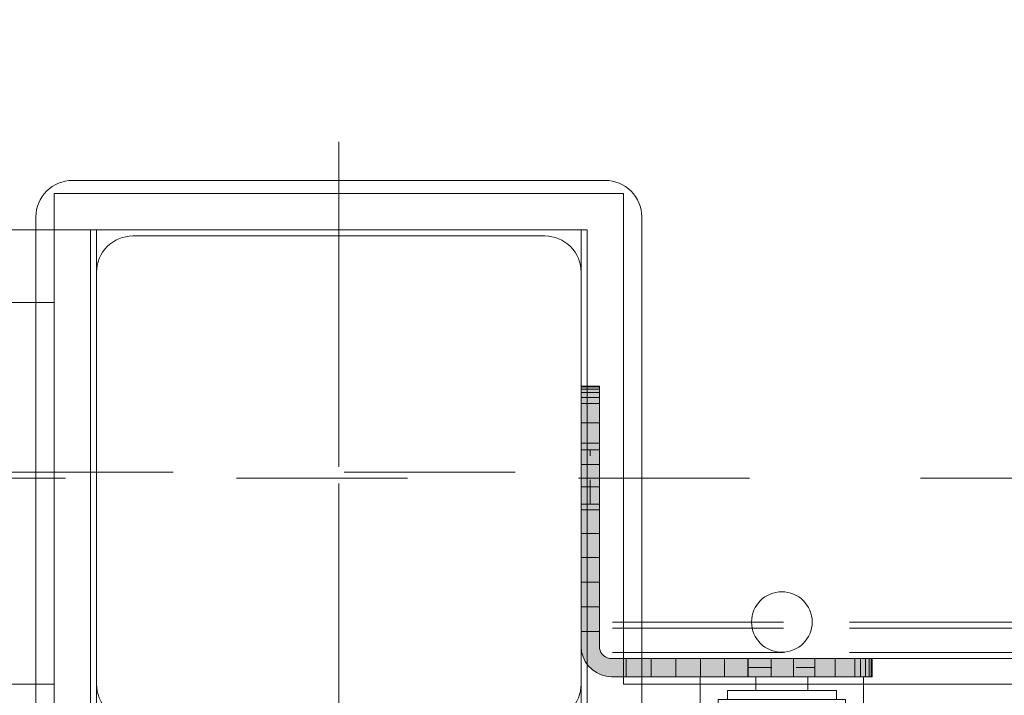
# Model space of a CAD drawing. Units: millimetres. Extents: x -1207 to 7566, y -654 to 11446.
# Drawn here: x 5067 to 5230, y 5277 to 5389 of the extents above; entities that cross this region are included whole.
import ezdxf

# ---------------------------------------------------------------- set-up
doc = ezdxf.new("R2010")
doc.units = ezdxf.units.MM
for name, pattern in [('Dashed', [56.444445, 28.222222, -28.222222]), ('Dashed Dense', [8, 4, -4]), ('Dot & Dashed', [67.027776, 35.277777, -17.638888, 0, -14.111111]), ('Hidden Line', [39.122222, 28.222222, -10.9])]:
    doc.linetypes.add(name, pattern=pattern)
for name, color, linetype, lineweight in [('0_Pen_No__61', 7, 'Continuous', 20), ('2D Drafting - General_Pen_No__1', 7, 'Continuous', 20), ('2D Drafting - General_Pen_No__101', 7, 'Continuous', 20), ('2D Drafting - General_Pen_No__62', 7, 'Continuous', 20), ('Interior - Furniture _Pen_No__4', 7, 'Continuous', 20), ('Interior - Furniture _Pen_No__87', 7, 'Continuous', 20), ('Morph - General_Pen_No__93', 7, 'Continuous', 20), ('Structural - Bearing_Pen_No__69', 7, 'Continuous', 20), ('Structural - Bearing_Pen_No__89', 7, 'Continuous', 20), ('Structural - Bearing_Pen_No__90', 7, 'Continuous', 20)]:
    doc.layers.add(name, color=color, linetype=linetype, lineweight=lineweight)
for name, color, linetype in [('Dimensions', 7, 'Continuous'), ('Interior - Furniture', 7, 'Continuous'), ('Morph - General', 7, 'Continuous'), ('Structural - Bearing', 7, 'Continuous')]:
    doc.layers.add(name, color=color, linetype=linetype)
doc.styles.get("Standard").update_dxf_attribs({"font": 'arial.ttf'})
doc.dimstyles.new('Leikkiset keinu', dxfattribs={"dimtxt": 150, "dimasz": 2.5, "dimexe": 0.06, "dimexo": 0.625, "dimtad": 0, "dimtih": 1, "dimtoh": 1, "dimdec": 0, "dimtxsty": 'Standard', "dimcen": 2.5, "dimadec": 0, "dimazin": 0, "dimtfac": 1, "dimtmove": 0, "dimatfit": 3, "dimfxl": 1, "dimarcsym": 0})

# ---------------------------------------------------------------- blocks, each defined once
blk = doc.blocks.new('Slab_5', base_point=(1849.51, 2982))
at = {"layer": 'Structural - Bearing_Pen_No__89', "linetype": 'Continuous', "flags": 128}
blk.add_lwpolyline([(1849.51, 2982), (1849.51, 2496), (1930.51, 2496), (1930.51, 2415), (2416.51, 2415), (2416.51, 2496), (2510.51, 2496), (2510.51, 2415), (2726.51, 2415), (2726.51, 2496), (2807.51, 2496), (2807.51, 2982), (2726.51, 2982), (2726.51, 3063), (1930.51, 3063), (1930.51, 2982)], close=True, dxfattribs=at)
blk = doc.blocks.new('Slab_8', base_point=(2491.51, 1917))
at = {"layer": 'Structural - Bearing_Pen_No__89', "linetype": 'Continuous', "flags": 128}
blk.add_lwpolyline([(2491.51, 1917), (2416.51, 1917), (2416.51, 1842), (1930.51, 1842), (1930.51, 1917), (1855.51, 1917), (1855.51, 2403), (1930.51, 2403), (1930.51, 2478), (2416.51, 2478), (2416.51, 2403), (2491.51, 2403)], close=True, dxfattribs=at)
blk = doc.blocks.new('Slab_9', base_point=(2503.51, 2415))
at = {"layer": 'Structural - Bearing_Pen_No__89', "linetype": 'Continuous', "flags": 128}
blk.add_lwpolyline([(2503.51, 2415), (2503.51, 2483, 0.414214), (2497.51, 2489), (2429.51, 2489, 0.414214), (2423.51, 2483), (2423.51, 2415, 0.414214), (2429.51, 2409), (2497.51, 2409, 0.414214)], format="xyb", close=True, dxfattribs=at)
blk = doc.blocks.new('Slab_19', base_point=(2507.51, 2498.17))
at = {"layer": 'Structural - Bearing_Pen_No__89', "linetype": 'Continuous', "flags": 128}
blk.add_lwpolyline([(2507.51, 2498.17), (2419.51, 2498.17, 0.414214), (2413.51, 2492.17), (2413.51, 2404.17, 0.414214), (2419.51, 2398.17), (2507.51, 2398.17, 0.414214), (2513.51, 2404.17), (2513.51, 2492.17, 0.414214)], format="xyb", close=True, dxfattribs=at)
blk = doc.blocks.new('Slab_20', base_point=(2507.51, 2498.17))
at = {"layer": 'Structural - Bearing_Pen_No__89', "linetype": 'Continuous', "flags": 128}
blk.add_lwpolyline([(2507.51, 2498.17), (2419.51, 2498.17, 0.414214), (2413.51, 2492.17), (2413.51, 2404.17, 0.414214), (2419.51, 2398.17), (2507.51, 2398.17, 0.414214), (2513.51, 2404.17), (2513.51, 2492.17, 0.414214)], format="xyb", close=True, dxfattribs=at)
blk = doc.blocks.new('Slab_21', base_point=(2507.51, 2498.17))
at = {"layer": 'Structural - Bearing_Pen_No__89', "linetype": 'Continuous', "flags": 128}
blk.add_lwpolyline([(2507.51, 2498.17), (2419.51, 2498.17, 0.414214), (2413.51, 2492.17), (2413.51, 2404.17, 0.414214), (2419.51, 2398.17), (2507.51, 2398.17, 0.414214), (2513.51, 2404.17), (2513.51, 2492.17, 0.414214)], format="xyb", close=True, dxfattribs=at)
blk = doc.blocks.new('Morph_5')
at = {"layer": 'Morph - General_Pen_No__93', "linetype": 'Continuous', "lineweight": 0, "true_color": 0x28280c}
for points in [[(2506.51, 2464.22), (2503.51, 2464.22), (2503.51, 2464.09), (2506.51, 2464.09)], [(2506.51, 2463.73), (2506.51, 2464.09), (2503.51, 2464.09), (2503.51, 2463.73)], [(2506.51, 2463.15), (2506.51, 2463.73), (2503.51, 2463.73), (2503.51, 2463.15)], [(2506.51, 2462.34), (2506.51, 2463.15), (2503.51, 2463.15), (2503.51, 2462.34)], [(2506.51, 2461.36), (2506.51, 2462.34), (2503.51, 2462.34), (2503.51, 2461.36)], [(2506.51, 2458.16), (2506.51, 2461.36), (2503.51, 2461.36), (2503.51, 2458.16)], [(2503.51, 2454.78), (2506.51, 2454.78), (2506.51, 2458.16), (2503.51, 2458.16)], [(2503.51, 2451.25), (2506.51, 2451.25), (2506.51, 2454.78), (2503.51, 2454.78)], [(2503.51, 2447.57), (2506.51, 2447.57), (2506.51, 2451.25), (2503.51, 2451.25)], [(2506.51, 2443.78), (2506.51, 2447.57), (2503.51, 2447.57), (2503.51, 2443.78)], [(2506.51, 2439.88), (2506.51, 2443.78), (2503.51, 2443.78), (2503.51, 2439.88)], [(2506.51, 2435.9), (2506.51, 2439.88), (2503.51, 2439.88), (2503.51, 2435.9)], [(2506.51, 2431.85), (2506.51, 2435.9), (2503.51, 2435.9), (2503.51, 2431.85)], [(2506.51, 2427.77), (2506.51, 2431.85), (2503.51, 2431.85), (2503.51, 2427.77)], [(2506.51, 2423.66), (2506.51, 2427.77), (2503.51, 2427.77), (2503.51, 2423.66)], [(2503.51, 2423.66), (2503.51, 2421.22), (2503.58, 2420.35), (2503.81, 2419.51), (2504.18, 2418.72), (2504.68, 2418), (2505.29, 2417.39), (2506.01, 2416.89), (2506.8, 2416.52), (2507.64, 2416.29), (2508.51, 2416.22), (2510.95, 2416.22), (2510.95, 2419.22), (2508.51, 2419.22), (2508.16, 2419.25), (2507.82, 2419.34), (2507.51, 2419.48), (2507.22, 2419.68), (2506.97, 2419.93), (2506.77, 2420.22), (2506.63, 2420.53), (2506.54, 2420.87), (2506.51, 2421.22), (2506.51, 2423.66)], [(2510.95, 2416.22), (2515.06, 2416.22), (2515.06, 2419.22), (2510.95, 2419.22)], [(2519.14, 2416.22), (2519.14, 2419.22), (2515.06, 2419.22), (2515.06, 2416.22)], [(2519.14, 2416.22), (2523.19, 2416.22), (2523.19, 2419.22), (2519.14, 2419.22)], [(2523.19, 2416.22), (2527.17, 2416.22), (2527.17, 2419.22), (2523.19, 2419.22)], [(2531.07, 2416.22), (2531.07, 2419.22), (2527.17, 2419.22), (2527.17, 2416.22)], [(2531.07, 2416.22), (2534.86, 2416.22), (2534.86, 2419.22), (2531.07, 2419.22)], [(2534.86, 2416.22), (2538.54, 2416.22), (2538.54, 2419.22), (2534.86, 2419.22)], [(2538.54, 2416.22), (2542.07, 2416.22), (2542.07, 2419.22), (2538.54, 2419.22)], [(2542.07, 2416.22), (2545.45, 2416.22), (2545.45, 2419.22), (2542.07, 2419.22)], [(2545.45, 2416.22), (2548.65, 2416.22), (2548.65, 2419.22), (2545.45, 2419.22)], [(2548.65, 2416.22), (2549.63, 2416.22), (2549.63, 2419.22), (2548.65, 2419.22)], [(2549.63, 2416.22), (2550.43, 2416.22), (2550.43, 2419.22), (2549.63, 2419.22)], [(2550.43, 2416.22), (2551.02, 2416.22), (2551.02, 2419.22), (2550.43, 2419.22)], [(2551.02, 2416.22), (2551.38, 2416.22), (2551.38, 2419.22), (2551.02, 2419.22)], [(2551.38, 2416.22), (2551.51, 2416.22), (2551.51, 2419.22), (2551.38, 2419.22)]]:
    blk.add_hatch(color=38, dxfattribs=at).paths.add_polyline_path(points)
at = {"layer": 'Morph - General_Pen_No__93', "linetype": 'Continuous', "flags": 128}
for points in [[(2503.51, 2464.22), (2503.51, 2464.09), (2503.51, 2463.73), (2503.51, 2463.15), (2503.51, 2462.34), (2503.51, 2461.36), (2503.51, 2458.16), (2503.51, 2454.78), (2503.51, 2451.25), (2503.51, 2447.57), (2503.51, 2443.78), (2503.51, 2439.88), (2503.51, 2435.9), (2503.51, 2431.85), (2503.51, 2427.77), (2503.51, 2423.66), (2503.51, 2421.22), (2503.58, 2420.35), (2503.81, 2419.51), (2504.18, 2418.72), (2504.68, 2418), (2505.29, 2417.39), (2506.01, 2416.89), (2506.8, 2416.52), (2507.64, 2416.29), (2508.51, 2416.22), (2510.95, 2416.22), (2515.06, 2416.22), (2519.14, 2416.22), (2523.19, 2416.22), (2527.17, 2416.22), (2531.07, 2416.22), (2534.86, 2416.22), (2538.54, 2416.22), (2542.07, 2416.22), (2545.45, 2416.22), (2548.65, 2416.22), (2549.63, 2416.22), (2550.43, 2416.22), (2551.02, 2416.22), (2551.38, 2416.22), (2551.51, 2416.22)], [(2503.51, 2464.22), (2506.51, 2464.22)], [(2506.51, 2464.09), (2503.51, 2464.09)], [(2551.51, 2419.22), (2551.38, 2419.22), (2551.02, 2419.22), (2550.43, 2419.22), (2549.63, 2419.22), (2548.65, 2419.22), (2545.45, 2419.22), (2542.07, 2419.22), (2538.54, 2419.22), (2534.86, 2419.22), (2531.07, 2419.22), (2527.17, 2419.22), (2523.19, 2419.22), (2519.14, 2419.22), (2515.06, 2419.22), (2510.95, 2419.22), (2508.51, 2419.22), (2508.16, 2419.25), (2507.82, 2419.34), (2507.51, 2419.48), (2507.22, 2419.68), (2506.97, 2419.93), (2506.77, 2420.22), (2506.63, 2420.53), (2506.54, 2420.87), (2506.51, 2421.22), (2506.51, 2423.66), (2506.51, 2427.77), (2506.51, 2431.85), (2506.51, 2435.9), (2506.51, 2439.88), (2506.51, 2443.78), (2506.51, 2447.57), (2506.51, 2451.25), (2506.51, 2454.78), (2506.51, 2458.16), (2506.51, 2461.36), (2506.51, 2462.34), (2506.51, 2463.15), (2506.51, 2463.73), (2506.51, 2464.09), (2506.51, 2464.22)], [(2506.51, 2463.73), (2503.51, 2463.73)], [(2506.51, 2463.15), (2503.51, 2463.15)], [(2506.51, 2462.34), (2503.51, 2462.34)], [(2503.51, 2461.36), (2506.51, 2461.36)], [(2503.51, 2458.16), (2506.51, 2458.16)], [(2503.51, 2454.78), (2506.51, 2454.78)], [(2503.51, 2451.25), (2506.51, 2451.25)], [(2503.51, 2447.57), (2506.51, 2447.57)], [(2503.51, 2443.78), (2506.51, 2443.78)], [(2503.51, 2439.88), (2506.51, 2439.88)], [(2503.51, 2435.9), (2506.51, 2435.9)], [(2503.51, 2431.85), (2506.51, 2431.85)], [(2503.51, 2427.77), (2506.51, 2427.77)], [(2503.51, 2423.66), (2506.51, 2423.66)], [(2510.95, 2419.22), (2510.95, 2416.22)], [(2515.06, 2416.22), (2515.06, 2419.22)], [(2519.14, 2416.22), (2519.14, 2419.22)], [(2523.19, 2416.22), (2523.19, 2419.22)], [(2527.17, 2416.22), (2527.17, 2419.22)], [(2531.07, 2416.22), (2531.07, 2419.22)], [(2534.86, 2416.22), (2534.86, 2419.22)], [(2538.54, 2416.22), (2538.54, 2419.22)], [(2542.07, 2416.22), (2542.07, 2419.22)], [(2545.45, 2416.22), (2545.45, 2419.22)], [(2548.65, 2416.22), (2548.65, 2419.22)], [(2549.63, 2416.22), (2549.63, 2419.22)], [(2550.43, 2416.22), (2550.43, 2419.22)], [(2551.02, 2416.22), (2551.02, 2419.22)], [(2551.38, 2416.22), (2551.38, 2419.22)], [(2551.51, 2416.22), (2551.51, 2419.22)]]:
    blk.add_lwpolyline(points, dxfattribs=at)
blk = doc.blocks.new('Morph_7')
at = {"layer": 'Morph - General_Pen_No__93', "linetype": 'Continuous', "lineweight": 0, "true_color": 0x28280c}
for points in [[(2506.51, 2464.22), (2503.51, 2464.22), (2503.51, 2464.09), (2506.51, 2464.09)], [(2506.51, 2463.73), (2506.51, 2464.09), (2503.51, 2464.09), (2503.51, 2463.73)], [(2506.51, 2463.15), (2506.51, 2463.73), (2503.51, 2463.73), (2503.51, 2463.15)], [(2506.51, 2462.34), (2506.51, 2463.15), (2503.51, 2463.15), (2503.51, 2462.34)], [(2506.51, 2461.36), (2506.51, 2462.34), (2503.51, 2462.34), (2503.51, 2461.36)], [(2506.51, 2458.16), (2506.51, 2461.36), (2503.51, 2461.36), (2503.51, 2458.16)], [(2503.51, 2454.78), (2506.51, 2454.78), (2506.51, 2458.16), (2503.51, 2458.16)], [(2503.51, 2451.25), (2506.51, 2451.25), (2506.51, 2454.78), (2503.51, 2454.78)], [(2503.51, 2447.57), (2506.51, 2447.57), (2506.51, 2451.25), (2503.51, 2451.25)], [(2506.51, 2443.78), (2506.51, 2447.57), (2503.51, 2447.57), (2503.51, 2443.78)], [(2506.51, 2439.88), (2506.51, 2443.78), (2503.51, 2443.78), (2503.51, 2439.88)], [(2506.51, 2435.9), (2506.51, 2439.88), (2503.51, 2439.88), (2503.51, 2435.9)], [(2506.51, 2431.85), (2506.51, 2435.9), (2503.51, 2435.9), (2503.51, 2431.85)], [(2506.51, 2427.77), (2506.51, 2431.85), (2503.51, 2431.85), (2503.51, 2427.77)], [(2506.51, 2423.66), (2506.51, 2427.77), (2503.51, 2427.77), (2503.51, 2423.66)], [(2503.51, 2423.66), (2503.51, 2421.22), (2503.58, 2420.35), (2503.81, 2419.51), (2504.18, 2418.72), (2504.68, 2418), (2505.29, 2417.39), (2506.01, 2416.89), (2506.8, 2416.52), (2507.64, 2416.29), (2508.51, 2416.22), (2510.95, 2416.22), (2510.95, 2419.22), (2508.51, 2419.22), (2508.16, 2419.25), (2507.82, 2419.34), (2507.51, 2419.48), (2507.22, 2419.68), (2506.97, 2419.93), (2506.77, 2420.22), (2506.63, 2420.53), (2506.54, 2420.87), (2506.51, 2421.22), (2506.51, 2423.66)], [(2510.95, 2416.22), (2515.06, 2416.22), (2515.06, 2419.22), (2510.95, 2419.22)], [(2519.14, 2416.22), (2519.14, 2419.22), (2515.06, 2419.22), (2515.06, 2416.22)], [(2519.14, 2416.22), (2523.19, 2416.22), (2523.19, 2419.22), (2519.14, 2419.22)], [(2523.19, 2416.22), (2527.17, 2416.22), (2527.17, 2419.22), (2523.19, 2419.22)], [(2531.07, 2416.22), (2531.07, 2419.22), (2527.17, 2419.22), (2527.17, 2416.22)], [(2531.07, 2416.22), (2534.86, 2416.22), (2534.86, 2419.22), (2531.07, 2419.22)], [(2534.86, 2416.22), (2538.54, 2416.22), (2538.54, 2419.22), (2534.86, 2419.22)], [(2538.54, 2416.22), (2542.07, 2416.22), (2542.07, 2419.22), (2538.54, 2419.22)], [(2542.07, 2416.22), (2545.45, 2416.22), (2545.45, 2419.22), (2542.07, 2419.22)], [(2545.45, 2416.22), (2548.65, 2416.22), (2548.65, 2419.22), (2545.45, 2419.22)], [(2548.65, 2416.22), (2549.63, 2416.22), (2549.63, 2419.22), (2548.65, 2419.22)], [(2549.63, 2416.22), (2550.43, 2416.22), (2550.43, 2419.22), (2549.63, 2419.22)], [(2550.43, 2416.22), (2551.02, 2416.22), (2551.02, 2419.22), (2550.43, 2419.22)], [(2551.02, 2416.22), (2551.38, 2416.22), (2551.38, 2419.22), (2551.02, 2419.22)], [(2551.38, 2416.22), (2551.51, 2416.22), (2551.51, 2419.22), (2551.38, 2419.22)]]:
    blk.add_hatch(color=38, dxfattribs=at).paths.add_polyline_path(points)
at = {"layer": 'Morph - General_Pen_No__93', "linetype": 'Continuous', "flags": 128}
for points in [[(2503.51, 2464.22), (2503.51, 2464.09), (2503.51, 2463.73), (2503.51, 2463.15), (2503.51, 2462.34), (2503.51, 2461.36), (2503.51, 2458.16), (2503.51, 2454.78), (2503.51, 2451.25), (2503.51, 2447.57), (2503.51, 2443.78), (2503.51, 2439.88), (2503.51, 2435.9), (2503.51, 2431.85), (2503.51, 2427.77), (2503.51, 2423.66), (2503.51, 2421.22), (2503.58, 2420.35), (2503.81, 2419.51), (2504.18, 2418.72), (2504.68, 2418), (2505.29, 2417.39), (2506.01, 2416.89), (2506.8, 2416.52), (2507.64, 2416.29), (2508.51, 2416.22), (2510.95, 2416.22), (2515.06, 2416.22), (2519.14, 2416.22), (2523.19, 2416.22), (2527.17, 2416.22), (2531.07, 2416.22), (2534.86, 2416.22), (2538.54, 2416.22), (2542.07, 2416.22), (2545.45, 2416.22), (2548.65, 2416.22), (2549.63, 2416.22), (2550.43, 2416.22), (2551.02, 2416.22), (2551.38, 2416.22), (2551.51, 2416.22)], [(2503.51, 2464.22), (2506.51, 2464.22)], [(2506.51, 2464.09), (2503.51, 2464.09)], [(2551.51, 2419.22), (2551.38, 2419.22), (2551.02, 2419.22), (2550.43, 2419.22), (2549.63, 2419.22), (2548.65, 2419.22), (2545.45, 2419.22), (2542.07, 2419.22), (2538.54, 2419.22), (2534.86, 2419.22), (2531.07, 2419.22), (2527.17, 2419.22), (2523.19, 2419.22), (2519.14, 2419.22), (2515.06, 2419.22), (2510.95, 2419.22), (2508.51, 2419.22), (2508.16, 2419.25), (2507.82, 2419.34), (2507.51, 2419.48), (2507.22, 2419.68), (2506.97, 2419.93), (2506.77, 2420.22), (2506.63, 2420.53), (2506.54, 2420.87), (2506.51, 2421.22), (2506.51, 2423.66), (2506.51, 2427.77), (2506.51, 2431.85), (2506.51, 2435.9), (2506.51, 2439.88), (2506.51, 2443.78), (2506.51, 2447.57), (2506.51, 2451.25), (2506.51, 2454.78), (2506.51, 2458.16), (2506.51, 2461.36), (2506.51, 2462.34), (2506.51, 2463.15), (2506.51, 2463.73), (2506.51, 2464.09), (2506.51, 2464.22)], [(2506.51, 2463.73), (2503.51, 2463.73)], [(2506.51, 2463.15), (2503.51, 2463.15)], [(2506.51, 2462.34), (2503.51, 2462.34)], [(2503.51, 2461.36), (2506.51, 2461.36)], [(2503.51, 2458.16), (2506.51, 2458.16)], [(2503.51, 2454.78), (2506.51, 2454.78)], [(2503.51, 2451.25), (2506.51, 2451.25)], [(2503.51, 2447.57), (2506.51, 2447.57)], [(2503.51, 2443.78), (2506.51, 2443.78)], [(2503.51, 2439.88), (2506.51, 2439.88)], [(2503.51, 2435.9), (2506.51, 2435.9)], [(2503.51, 2431.85), (2506.51, 2431.85)], [(2503.51, 2427.77), (2506.51, 2427.77)], [(2503.51, 2423.66), (2506.51, 2423.66)], [(2510.95, 2419.22), (2510.95, 2416.22)], [(2515.06, 2416.22), (2515.06, 2419.22)], [(2519.14, 2416.22), (2519.14, 2419.22)], [(2523.19, 2416.22), (2523.19, 2419.22)], [(2527.17, 2416.22), (2527.17, 2419.22)], [(2531.07, 2416.22), (2531.07, 2419.22)], [(2534.86, 2416.22), (2534.86, 2419.22)], [(2538.54, 2416.22), (2538.54, 2419.22)], [(2542.07, 2416.22), (2542.07, 2419.22)], [(2545.45, 2416.22), (2545.45, 2419.22)], [(2548.65, 2416.22), (2548.65, 2419.22)], [(2549.63, 2416.22), (2549.63, 2419.22)], [(2550.43, 2416.22), (2550.43, 2419.22)], [(2551.02, 2416.22), (2551.02, 2419.22)], [(2551.38, 2416.22), (2551.38, 2419.22)], [(2551.51, 2416.22), (2551.51, 2419.22)]]:
    blk.add_lwpolyline(points, dxfattribs=at)
blk = doc.blocks.new('Sphere 18')
at = {"layer": 'Interior - Furniture _Pen_No__4', "linetype": 'Continuous'}
for start, end in [(0, 180), (180, 0)]:
    blk.add_arc((0, 0), 5, start, end, dxfattribs=at)
blk = doc.blocks.new('00_100101_mice_black')
at = {"layer": 'Interior - Furniture _Pen_No__87', "linetype": 'Continuous'}
for p, q in [((12.16, 18.26), (9.53, 17.69)), ((12.2, 18.26), (12.16, 18.26)), ((13.45, 18.4), (12.2, 18.27)), ((12.28, 18.26), (12.2, 18.26)), ((12.4, 18.26), (12.28, 18.26)), ((12.55, 18.26), (12.4, 18.26)), ((12.73, 18.26), (12.55, 18.26)), ((12.93, 18.26), (12.73, 18.26)), ((13.15, 18.26), (12.93, 18.26)), ((13.38, 18.26), (13.15, 18.26)), ((13.38, 18.26), (13.62, 18.26)), ((13.62, 18.26), (13.38, 18.26)), ((13.45, 17.75), (13.45, 18.4)), ((13.47, 18.4), (13.46, 18.4)), ((13.49, 18.4), (13.47, 18.4)), ((13.5, 18.4), (13.49, 18.4)), ((13.5, 18.4), (13.5, 18.4)), ((13.52, 18.4), (13.5, 18.4)), ((13.54, 18.4), (13.52, 18.4)), ((13.54, 18.4), (13.54, 18.4)), ((13.55, 17.75), (13.55, 18.4)), ((13.55, 18.4), (14.8, 18.27)), ((13.85, 18.26), (13.62, 18.26)), ((14.07, 18.26), (13.85, 18.26)), ((14.27, 18.26), (14.07, 18.26)), ((14.45, 18.26), (14.27, 18.26)), ((14.6, 18.26), (14.45, 18.26)), ((14.72, 18.26), (14.6, 18.26)), ((14.8, 18.26), (14.72, 18.26)), ((14.84, 18.26), (14.8, 18.26)), ((14.84, 18.26), (17.47, 17.69)), ((6.92, 16.76), (5.02, 15.82)), ((5.46, 15.63), (6.87, 16.3)), ((6.87, 16.3), (8.87, 17.02)), ((7.07, 16.3), (6.87, 16.3)), ((9.53, 17.69), (6.92, 16.76)), ((7.12, 16.76), (6.92, 16.76)), ((7.47, 16.3), (7.07, 16.3)), ((7.52, 16.76), (7.12, 16.76)), ((8.05, 16.3), (7.47, 16.3)), ((8.09, 16.76), (7.52, 16.76)), ((8.8, 16.3), (8.05, 16.3)), ((8.83, 16.76), (8.09, 16.76)), ((9.68, 16.3), (8.8, 16.3)), ((9.71, 16.76), (8.83, 16.76)), ((8.87, 17.02), (11.18, 17.54)), ((9.01, 17.02), (8.87, 17.02)), ((9.29, 17.02), (9.01, 17.02)), ((9.69, 17.02), (9.29, 17.02)), ((9.65, 17.69), (9.53, 17.69)), ((9.89, 17.69), (9.65, 17.69)), ((10.69, 16.3), (9.68, 16.3)), ((10.21, 17.02), (9.69, 17.02)), ((10.71, 16.76), (9.71, 16.76)), ((10.24, 17.69), (9.89, 17.69)), ((10.83, 17.02), (10.21, 17.02)), ((10.68, 17.69), (10.24, 17.69)), ((11.21, 17.69), (10.68, 17.69)), ((11.78, 16.3), (10.69, 16.3)), ((11.79, 16.76), (10.71, 16.76)), ((11.54, 17.02), (10.83, 17.02)), ((11.25, 17.54), (11.18, 17.54)), ((11.82, 17.69), (11.21, 17.69)), ((11.25, 17.55), (12.51, 17.7)), ((11.39, 17.54), (11.25, 17.54)), ((11.59, 17.54), (11.39, 17.54)), ((12.3, 17.02), (11.54, 17.02)), ((11.85, 17.54), (11.59, 17.54)), ((12.92, 16.3), (11.78, 16.3)), ((12.92, 16.76), (11.79, 16.76)), ((12.47, 17.69), (11.82, 17.69)), ((12.16, 17.54), (11.85, 17.54)), ((12.51, 17.54), (12.16, 17.54)), ((13.1, 17.02), (12.3, 17.02)), ((13.15, 17.69), (12.47, 17.69)), ((12.54, 17.7), (12.51, 17.7)), ((12.9, 17.54), (12.51, 17.54)), ((12.6, 17.7), (12.54, 17.7)), ((12.69, 17.7), (12.6, 17.7)), ((12.69, 17.71), (13.45, 17.75)), ((12.8, 17.7), (12.69, 17.7)), ((12.93, 17.7), (12.8, 17.7)), ((13.3, 17.54), (12.9, 17.54)), ((12.92, 16.76), (14.08, 16.76)), ((14.08, 16.76), (12.92, 16.76)), ((12.92, 16.3), (14.08, 16.3)), ((14.08, 16.3), (12.92, 16.3)), ((13.08, 17.7), (12.93, 17.7)), ((13.24, 17.7), (13.08, 17.7)), ((13.1, 17.02), (13.9, 17.02)), ((13.9, 17.02), (13.1, 17.02)), ((13.15, 17.69), (13.85, 17.69)), ((13.85, 17.69), (13.15, 17.69)), ((13.41, 17.7), (13.24, 17.7)), ((13.3, 17.54), (13.7, 17.54)), ((13.7, 17.54), (13.3, 17.54)), ((13.41, 17.7), (13.59, 17.7)), ((13.59, 17.7), (13.41, 17.7)), ((13.47, 17.75), (13.46, 17.75)), ((13.49, 17.75), (13.47, 17.75)), ((13.5, 17.75), (13.49, 17.75)), ((13.5, 17.75), (13.5, 17.75)), ((13.52, 17.75), (13.5, 17.75)), ((13.54, 17.75), (13.52, 17.75)), ((13.54, 17.75), (13.54, 17.75)), ((14.31, 17.71), (13.55, 17.75)), ((13.76, 17.7), (13.59, 17.7)), ((14.1, 17.54), (13.7, 17.54)), ((13.92, 17.7), (13.76, 17.7)), ((14.53, 17.69), (13.85, 17.69)), ((14.7, 17.02), (13.9, 17.02)), ((14.07, 17.7), (13.92, 17.7)), ((14.2, 17.7), (14.07, 17.7)), ((15.21, 16.76), (14.08, 16.76)), ((15.22, 16.3), (14.08, 16.3)), ((14.49, 17.54), (14.1, 17.54)), ((14.31, 17.7), (14.2, 17.7)), ((14.4, 17.7), (14.31, 17.7)), ((14.46, 17.7), (14.4, 17.7)), ((14.49, 17.7), (14.46, 17.7)), ((15.75, 17.55), (14.49, 17.7)), ((14.84, 17.54), (14.49, 17.54)), ((15.18, 17.69), (14.53, 17.69)), ((15.46, 17.02), (14.7, 17.02)), ((15.15, 17.54), (14.84, 17.54)), ((15.41, 17.54), (15.15, 17.54)), ((15.79, 17.69), (15.18, 17.69)), ((16.29, 16.76), (15.21, 16.76)), ((16.31, 16.3), (15.22, 16.3)), ((15.61, 17.54), (15.41, 17.54)), ((16.17, 17.02), (15.46, 17.02)), ((15.75, 17.54), (15.61, 17.54)), ((15.82, 17.54), (15.75, 17.54)), ((16.32, 17.69), (15.79, 17.69)), ((18.13, 17.02), (15.82, 17.54)), ((16.79, 17.02), (16.17, 17.02)), ((17.29, 16.76), (16.29, 16.76)), ((17.32, 16.3), (16.31, 16.3)), ((16.76, 17.69), (16.32, 17.69)), ((17.11, 17.69), (16.76, 17.69)), ((17.31, 17.02), (16.79, 17.02)), ((17.35, 17.69), (17.11, 17.69)), ((18.17, 16.76), (17.29, 16.76)), ((17.71, 17.02), (17.31, 17.02)), ((18.2, 16.3), (17.32, 16.3)), ((17.47, 17.69), (17.35, 17.69)), ((17.47, 17.69), (20.08, 16.76)), ((17.99, 17.02), (17.71, 17.02)), ((18.13, 17.02), (17.99, 17.02)), ((20.13, 16.3), (18.13, 17.02)), ((18.91, 16.76), (18.17, 16.76)), ((18.95, 16.3), (18.2, 16.3)), ((19.48, 16.76), (18.91, 16.76)), ((19.53, 16.3), (18.95, 16.3)), ((19.88, 16.76), (19.48, 16.76)), ((19.93, 16.3), (19.53, 16.3)), ((20.08, 16.76), (19.88, 16.76)), ((20.13, 16.3), (19.93, 16.3)), ((20.08, 16.76), (21.98, 15.82)), ((21.54, 15.63), (20.13, 16.3)), ((2.98, 14.98), (2.34, 14.55)), ((3, 3.75), (2.98, 14.98)), ((3.3, 14.98), (2.98, 14.98)), ((3.93, 14.98), (3.3, 14.98)), ((5.02, 15.82), (3.65, 14.98)), ((3.95, 14.98), (3.65, 14.98)), ((3.65, 14.98), (3.66, 5.28)), ((4.85, 14.98), (3.93, 14.98)), ((4.54, 14.98), (3.95, 14.98)), ((4.34, 14.98), (5.46, 15.63)), ((4.35, 4.61), (4.34, 14.98)), ((5.4, 14.98), (4.54, 14.98)), ((6.03, 14.98), (4.85, 14.98)), ((5.28, 15.82), (5.02, 15.82)), ((5.79, 15.82), (5.28, 15.82)), ((6.51, 14.98), (5.4, 14.98)), ((5.7, 15.63), (5.46, 15.63)), ((6.18, 15.63), (5.7, 15.63)), ((6.53, 15.82), (5.79, 15.82)), ((7.44, 14.98), (6.03, 14.98)), ((6.89, 15.63), (6.18, 15.63)), ((7.83, 14.98), (6.51, 14.98)), ((7.48, 15.82), (6.53, 15.82)), ((7.79, 15.63), (6.89, 15.63)), ((9.04, 14.98), (7.44, 14.98)), ((8.62, 15.82), (7.48, 15.82)), ((8.87, 15.63), (7.79, 15.63)), ((9.32, 14.98), (7.83, 14.98)), ((9.9, 15.82), (8.62, 15.82)), ((10.09, 15.63), (8.87, 15.63)), ((10.77, 14.98), (9.04, 14.98)), ((10.94, 14.98), (9.32, 14.98)), ((11.3, 15.82), (9.9, 15.82)), ((11.41, 15.63), (10.09, 15.63)), ((12.58, 14.98), (10.77, 14.98)), ((12.64, 14.98), (10.94, 14.98)), ((12.76, 15.82), (11.3, 15.82)), ((12.8, 15.63), (11.41, 15.63)), ((14.42, 14.98), (12.58, 14.98)), ((14.36, 14.98), (12.64, 14.98)), ((12.76, 15.82), (14.24, 15.82)), ((14.24, 15.82), (12.76, 15.82)), ((12.8, 15.63), (14.2, 15.63)), ((14.2, 15.63), (12.8, 15.63)), ((15.59, 15.63), (14.2, 15.63)), ((15.7, 15.82), (14.24, 15.82)), ((16.06, 14.98), (14.36, 14.98)), ((16.23, 14.98), (14.42, 14.98)), ((16.91, 15.63), (15.59, 15.63)), ((17.1, 15.82), (15.7, 15.82)), ((17.68, 14.98), (16.06, 14.98)), ((17.96, 14.98), (16.23, 14.98)), ((18.13, 15.63), (16.91, 15.63)), ((18.38, 15.82), (17.1, 15.82)), ((19.17, 14.98), (17.68, 14.98)), ((19.56, 14.98), (17.96, 14.98)), ((19.21, 15.63), (18.13, 15.63)), ((19.52, 15.82), (18.38, 15.82)), ((20.49, 14.98), (19.17, 14.98)), ((20.11, 15.63), (19.21, 15.63)), ((20.47, 15.82), (19.52, 15.82)), ((20.97, 14.98), (19.56, 14.98)), ((20.82, 15.63), (20.11, 15.63)), ((21.21, 15.82), (20.47, 15.82)), ((21.6, 14.98), (20.49, 14.98)), ((21.3, 15.63), (20.82, 15.63)), ((22.15, 14.98), (20.97, 14.98)), ((21.72, 15.82), (21.21, 15.82)), ((21.54, 15.63), (21.3, 15.63)), ((22.66, 14.98), (21.54, 15.63)), ((22.46, 14.98), (21.6, 14.98)), ((21.98, 15.82), (21.72, 15.82)), ((21.98, 15.82), (23.35, 14.98)), ((23.07, 14.98), (22.15, 14.98)), ((23.05, 14.98), (22.46, 14.98)), ((22.65, 4.61), (22.66, 14.98)), ((23.35, 14.98), (23.05, 14.98)), ((23.7, 14.98), (23.07, 14.98)), ((23.35, 14.98), (23.34, 5.28)), ((24.02, 14.98), (23.7, 14.98)), ((24, 3.75), (24.02, 14.98)), ((24.02, 14.98), (24.66, 14.55)), ((1.52, 13.78), (0.79, 12.74)), ((2.34, 14.55), (1.52, 13.78)), ((1.89, 13.78), (1.52, 13.78)), ((2.61, 13.78), (1.89, 13.78)), ((2.68, 14.55), (2.34, 14.55)), ((3.65, 13.78), (2.61, 13.78)), ((3.35, 14.55), (2.68, 14.55)), ((4.32, 14.55), (3.35, 14.55)), ((5, 13.78), (3.65, 13.78)), ((5.58, 14.55), (4.32, 14.55)), ((6.61, 13.78), (5, 13.78)), ((7.08, 14.55), (5.58, 14.55)), ((8.42, 13.78), (6.61, 13.78)), ((8.77, 14.55), (7.08, 14.55)), ((10.39, 13.78), (8.42, 13.78)), ((10.6, 14.55), (8.77, 14.55)), ((12.45, 13.78), (10.39, 13.78)), ((12.52, 14.55), (10.6, 14.55)), ((12.45, 13.78), (14.55, 13.78)), ((14.55, 13.78), (12.45, 13.78)), ((12.52, 14.55), (14.48, 14.55)), ((14.48, 14.55), (12.52, 14.55)), ((16.4, 14.55), (14.48, 14.55)), ((16.61, 13.78), (14.55, 13.78)), ((18.23, 14.55), (16.4, 14.55)), ((18.58, 13.78), (16.61, 13.78)), ((19.92, 14.55), (18.23, 14.55)), ((20.39, 13.78), (18.58, 13.78)), ((21.42, 14.55), (19.92, 14.55)), ((22, 13.78), (20.39, 13.78)), ((22.68, 14.55), (21.42, 14.55)), ((23.35, 13.78), (22, 13.78)), ((23.65, 14.55), (22.68, 14.55)), ((24.39, 13.78), (23.35, 13.78)), ((24.32, 14.55), (23.65, 14.55)), ((24.66, 14.55), (24.32, 14.55)), ((25.11, 13.78), (24.39, 13.78)), ((24.66, 14.55), (25.48, 13.78)), ((25.48, 13.78), (25.11, 13.78)), ((25.48, 13.78), (26.21, 12.74)), ((0.39, 11.88), (0.09, 10.79)), ((0.79, 12.74), (0.39, 11.88)), ((0.78, 11.88), (0.39, 11.88)), ((1.57, 11.88), (0.78, 11.88)), ((1.17, 12.74), (0.79, 12.74)), ((1.93, 12.74), (1.17, 12.74)), ((2.72, 11.88), (1.57, 11.88)), ((3.05, 12.74), (1.93, 12.74)), ((4.19, 11.88), (2.72, 11.88)), ((4.48, 12.74), (3.05, 12.74)), ((5.95, 11.88), (4.19, 11.88)), ((6.18, 12.74), (4.48, 12.74)), ((7.94, 11.88), (5.95, 11.88)), ((8.11, 12.74), (6.18, 12.74)), ((10.09, 11.88), (7.94, 11.88)), ((10.2, 12.74), (8.11, 12.74)), ((12.35, 11.88), (10.09, 11.88)), ((12.39, 12.74), (10.2, 12.74)), ((12.35, 11.88), (14.65, 11.88)), ((14.65, 11.88), (12.35, 11.88)), ((12.39, 12.74), (14.61, 12.74)), ((14.61, 12.74), (12.39, 12.74)), ((16.8, 12.74), (14.61, 12.74)), ((16.91, 11.88), (14.65, 11.88)), ((18.89, 12.74), (16.8, 12.74)), ((19.06, 11.88), (16.91, 11.88)), ((20.82, 12.74), (18.89, 12.74)), ((21.05, 11.88), (19.06, 11.88)), ((22.52, 12.74), (20.82, 12.74)), ((22.81, 11.88), (21.05, 11.88)), ((23.95, 12.74), (22.52, 12.74)), ((24.28, 11.88), (22.81, 11.88)), ((25.07, 12.74), (23.95, 12.74)), ((25.43, 11.88), (24.28, 11.88)), ((25.83, 12.74), (25.07, 12.74)), ((26.22, 11.88), (25.43, 11.88)), ((26.21, 12.74), (25.83, 12.74)), ((26.21, 12.74), (26.61, 11.88)), ((26.61, 11.88), (26.22, 11.88)), ((26.61, 11.88), (26.91, 10.79)), ((0.09, 10.79), (0, 9.75)), ((0.5, 10.79), (0.09, 10.79)), ((1.3, 10.79), (0.5, 10.79)), ((2.47, 10.79), (1.3, 10.79)), ((3.98, 10.79), (2.47, 10.79)), ((5.78, 10.79), (3.98, 10.79)), ((7.81, 10.79), (5.78, 10.79)), ((10.02, 10.79), (7.81, 10.79)), ((12.33, 10.79), (10.02, 10.79)), ((12.33, 10.79), (14.67, 10.79)), ((14.67, 10.79), (12.33, 10.79)), ((16.98, 10.79), (14.67, 10.79)), ((19.19, 10.79), (16.98, 10.79)), ((21.22, 10.79), (19.19, 10.79)), ((23.02, 10.79), (21.22, 10.79)), ((24.53, 10.79), (23.02, 10.79)), ((25.7, 10.79), (24.53, 10.79)), ((26.5, 10.79), (25.7, 10.79)), ((26.91, 10.79), (26.5, 10.79)), ((26.91, 10.79), (27, 9.75)), ((0.41, 9.75), (0, 9.75)), ((0, 9.75), (0, 0)), ((1.22, 9.75), (0.41, 9.75)), ((2.4, 9.75), (1.22, 9.75)), ((3.92, 9.75), (2.4, 9.75)), ((5.73, 9.75), (3.92, 9.75)), ((7.77, 9.75), (5.73, 9.75)), ((9.99, 9.75), (7.77, 9.75)), ((12.32, 9.75), (9.99, 9.75)), ((12.32, 9.75), (14.68, 9.75)), ((14.68, 9.75), (12.32, 9.75)), ((17.01, 9.75), (14.68, 9.75)), ((19.23, 9.75), (17.01, 9.75)), ((21.27, 9.75), (19.23, 9.75)), ((23.08, 9.75), (21.27, 9.75)), ((24.6, 9.75), (23.08, 9.75)), ((25.78, 9.75), (24.6, 9.75)), ((26.59, 9.75), (25.78, 9.75)), ((27, 9.75), (26.59, 9.75)), ((27, 9.75), (27, 0)), ((3.66, 5.28), (4.35, 4.61)), ((3.96, 5.28), (3.66, 5.28)), ((4.55, 5.28), (3.96, 5.28)), ((5.41, 5.28), (4.55, 5.28)), ((6.52, 5.28), (5.41, 5.28)), ((7.84, 5.28), (6.52, 5.28)), ((9.33, 5.28), (7.84, 5.28)), ((10.94, 5.28), (9.33, 5.28)), ((12.64, 5.28), (10.94, 5.28)), ((12.64, 5.28), (14.36, 5.28)), ((14.36, 5.28), (12.64, 5.28)), ((16.06, 5.28), (14.36, 5.28)), ((17.67, 5.28), (16.06, 5.28)), ((19.16, 5.28), (17.67, 5.28)), ((20.48, 5.28), (19.16, 5.28)), ((21.59, 5.28), (20.48, 5.28)), ((22.45, 5.28), (21.59, 5.28)), ((23.04, 5.28), (22.45, 5.28)), ((23.34, 5.28), (22.65, 4.61)), ((23.34, 5.28), (23.04, 5.28)), ((3.32, 3.75), (3, 3.75)), ((3.95, 3.75), (3.32, 3.75)), ((4.87, 3.75), (3.95, 3.75)), ((4.63, 4.61), (4.35, 4.61)), ((4.5, 2.25), (4.5, 3.75)), ((5.18, 4.61), (4.63, 4.61)), ((6.05, 3.75), (4.87, 3.75)), ((5.98, 4.61), (5.18, 4.61)), ((7.01, 4.61), (5.98, 4.61)), ((7.45, 3.75), (6.05, 3.75)), ((8.23, 4.61), (7.01, 4.61)), ((9.05, 3.75), (7.45, 3.75)), ((9.62, 4.61), (8.23, 4.61)), ((10.77, 3.75), (9.05, 3.75)), ((11.12, 4.61), (9.62, 4.61)), ((12.58, 3.75), (10.77, 3.75)), ((12.7, 4.61), (11.12, 4.61)), ((14.42, 3.75), (12.58, 3.75)), ((12.7, 4.61), (14.3, 4.61)), ((14.3, 4.61), (12.7, 4.61)), ((15.88, 4.61), (14.3, 4.61)), ((16.23, 3.75), (14.42, 3.75)), ((17.38, 4.61), (15.88, 4.61)), ((17.95, 3.75), (16.23, 3.75)), ((18.77, 4.61), (17.38, 4.61)), ((19.55, 3.75), (17.95, 3.75)), ((19.99, 4.61), (18.77, 4.61)), ((20.95, 3.75), (19.55, 3.75)), ((21.02, 4.61), (19.99, 4.61)), ((22.13, 3.75), (20.95, 3.75)), ((21.82, 4.61), (21.02, 4.61)), ((22.37, 4.61), (21.82, 4.61)), ((23.05, 3.75), (22.13, 3.75)), ((22.65, 4.61), (22.37, 4.61)), ((22.5, 2.25), (22.5, 3.75)), ((23.68, 3.75), (23.05, 3.75)), ((24, 3.75), (23.68, 3.75)), ((4.77, 2.25), (4.5, 2.25)), ((5.31, 2.25), (4.77, 2.25)), ((6.1, 2.25), (5.31, 2.25)), ((7.11, 2.25), (6.1, 2.25)), ((8.32, 2.25), (7.11, 2.25)), ((9.68, 2.25), (8.32, 2.25)), ((9.2, 0), (9.2, 2.25)), ((11.16, 2.25), (9.68, 2.25)), ((12.71, 2.25), (11.16, 2.25)), ((14.29, 2.25), (12.71, 2.25)), ((15.84, 2.25), (14.29, 2.25)), ((17.32, 2.25), (15.84, 2.25)), ((18.68, 2.25), (17.32, 2.25)), ((17.8, 0), (17.8, 2.25)), ((19.89, 2.25), (18.68, 2.25)), ((20.9, 2.25), (19.89, 2.25)), ((21.69, 2.25), (20.9, 2.25)), ((22.23, 2.25), (21.69, 2.25)), ((22.5, 2.25), (22.23, 2.25)), ((0.41, 0), (0, 0)), ((1.22, 0), (0.41, 0)), ((2.4, 0), (1.22, 0)), ((3.92, 0), (2.4, 0)), ((5.73, 0), (3.92, 0)), ((7.77, 0), (5.73, 0)), ((9.99, 0), (7.77, 0)), ((12.32, 0), (9.99, 0)), ((14.68, 0), (12.32, 0)), ((17.01, 0), (14.68, 0)), ((19.23, 0), (17.01, 0)), ((21.27, 0), (19.23, 0)), ((23.08, 0), (21.27, 0)), ((24.6, 0), (23.08, 0)), ((25.78, 0), (24.6, 0)), ((26.59, 0), (25.78, 0)), ((27, 0), (26.59, 0))]:
    blk.add_line(p, q, dxfattribs=at)
blk = doc.blocks.new('Beam_15', base_point=(2503.51, 2424.26))
at = {"layer": 'Structural - Bearing_Pen_No__69', "linetype": 'Dot & Dashed'}
blk.add_line((2503.51, 2424.26), (2503.51, 2425.26), dxfattribs=at)
at = {"layer": 'Structural - Bearing_Pen_No__90', "linetype": 'Hidden Line'}
for p, q in [((2732.51, 2425.26), (2504.51, 2425.26)), ((2504.51, 2424.26), (2504.51, 2425.26)), ((2732.51, 2424.26), (2504.51, 2424.26))]:
    blk.add_line(p, q, dxfattribs=at)
blk = doc.blocks.new('Beam_16', base_point=(2503.51, 2420.24))
at = {"layer": 'Structural - Bearing_Pen_No__69', "linetype": 'Dot & Dashed'}
blk.add_line((2503.51, 2420.24), (2503.51, 2424.24), dxfattribs=at)
at = {"layer": 'Structural - Bearing_Pen_No__90', "linetype": 'Hidden Line'}
for p, q in [((2732.51, 2424.24), (2504.51, 2424.24)), ((2504.51, 2420.24), (2504.51, 2424.24)), ((2732.51, 2420.24), (2504.51, 2420.24))]:
    blk.add_line(p, q, dxfattribs=at)
blk = doc.blocks.new('Beam_17', base_point=(2503.51, 2419.22))
at = {"layer": 'Structural - Bearing_Pen_No__69', "linetype": 'Dot & Dashed'}
blk.add_line((2503.51, 2419.22), (2503.51, 2420.22), dxfattribs=at)
at = {"layer": 'Structural - Bearing_Pen_No__90', "linetype": 'Hidden Line'}
for p, q in [((2732.51, 2420.22), (2504.51, 2420.22)), ((2504.51, 2419.22), (2504.51, 2420.22)), ((2732.51, 2419.22), (2504.51, 2419.22))]:
    blk.add_line(p, q, dxfattribs=at)
blk = doc.blocks.new('*D373')
at = {"layer": 'Defpoints', "color": 0}
for p in [(7565.98, 7128.86), (440.06, 3282.28), (7565.98, -555.49)]:
    blk.add_point(p, dxfattribs=at)
at = {"layer": 'Dimensions', "color": 0, "lineweight": -2}
for p, q in [((7565.98, 7128.24), (7565.98, -555.55)), ((440.06, 3281.66), (440.06, -555.55)), ((442.56, -555.49), (3779.27, -555.49)), ((7563.48, -555.49), (4226.77, -555.49))]:
    blk.add_line(p, q, dxfattribs=at)
at = {"layer": 'Dimensions', "color": 0}
for points in [[(442.56, -555.07), (442.56, -555.9), (440.06, -555.49)], [(7563.48, -555.9), (7563.48, -555.07), (7565.98, -555.49)]]:
    blk.add_solid(points, dxfattribs=at)
at = {"layer": 'Dimensions', "color": 0, "insert": (4003.02, -555.49), "char_height": 150, "attachment_point": 5}
blk.add_mtext('7126', dxfattribs=at)
blk = doc.blocks.new('*D375')
at = {"layer": 'Defpoints', "color": 0}
for p in [(6056.73, 7087.3), (1439.15, 4660.71), (6056.73, -185.62)]:
    blk.add_point(p, dxfattribs=at)
at = {"layer": 'Dimensions', "color": 0, "lineweight": -2}
for p, q in [((6056.73, 7086.67), (6056.73, -185.68)), ((1439.15, 4660.08), (1439.15, -185.68)), ((1441.65, -185.62), (3520.44, -185.62)), ((6054.23, -185.62), (3975.44, -185.62))]:
    blk.add_line(p, q, dxfattribs=at)
at = {"layer": 'Dimensions', "color": 0}
for points in [[(1441.65, -185.2), (1441.65, -186.04), (1439.15, -185.62)], [(6054.23, -186.04), (6054.23, -185.2), (6056.73, -185.62)]]:
    blk.add_solid(points, dxfattribs=at)
at = {"layer": 'Dimensions', "color": 0, "insert": (3747.94, -185.62), "char_height": 150, "attachment_point": 5}
blk.add_mtext('4618', dxfattribs=at)

msp = doc.modelspace()

# ---------------------------------------------------------------- linework, layer by layer
at = {"layer": '0_Pen_No__61', "linetype": 'Dashed Dense'}
for p, q in [((5163.06, 5317.98), (5160.06, 5317.98)), ((5163.06, 5317.98), (5160.06, 5317.98)), ((5161.56, 5308.98), (5161.56, 5317.98)), ((5161.56, 5308.98), (5161.56, 5317.98)), ((5163.06, 5308.98), (5160.06, 5308.98)), ((5163.06, 5308.98), (5160.06, 5308.98)), ((5187.56, 5280.48), (5187.56, 5283.48)), ((5187.56, 5280.48), (5187.56, 5283.48)), ((5198.63, 5280.48), (5198.63, 5283.48)), ((5198.63, 5280.48), (5198.63, 5283.48)), ((5187.56, 5281.98), (5198.63, 5281.98)), ((5187.56, 5281.98), (5198.63, 5281.98))]:
    msp.add_line(p, q, dxfattribs=at)
at = {"layer": '2D Drafting - General_Pen_No__1', "linetype": 'Continuous', "flags": 128}
msp.add_lwpolyline([(4500.06, 5354.27), (4581.06, 5354.27), (4581.06, 5273.27), (5079.06, 5273.27), (5079.06, 5354.27), (5161.06, 5354.27), (5161.06, 5273.27), (5389.06, 5273.27), (5389.06, 5354.27), (5470.06, 5354.27), (5470.06, 5852.27), (5389.06, 5852.27), (5389.06, 5933.27), (4581.06, 5933.27), (4581.06, 5852.27), (4500.06, 5852.27)], close=True, dxfattribs=at)
msp.add_lwpolyline([(4500.06, 5354.27), (4581.06, 5354.27), (4581.06, 5273.27), (5079.06, 5273.27), (5079.06, 5354.27), (5161.06, 5354.27), (5161.06, 5273.27), (5389.06, 5273.27), (5389.06, 5354.27), (5470.06, 5354.27), (5470.06, 5852.27), (5389.06, 5852.27), (5389.06, 5933.27), (4581.06, 5933.27), (4581.06, 5852.27), (4500.06, 5852.27)], close=True, dxfattribs=at)
at = {"layer": '2D Drafting - General_Pen_No__101', "linetype": 'Dashed'}
for p, q in [((5120.06, 5933.27), (5120.06, 5273.27)), ((5120.06, 4694.27), (5120.06, 5354.27)), ((4500.06, 5314.27), (5160.06, 5314.27)), ((5470.06, 5313.27), (4500.06, 5313.27))]:
    msp.add_line(p, q, dxfattribs=at)
at = {"layer": '2D Drafting - General_Pen_No__101', "linetype": 'Dashed', "flags": 128}
msp.add_lwpolyline([(5079.06, 5273.27), (5161.06, 5273.27), (5161.06, 5354.27), (5079.06, 5354.27)], close=True, dxfattribs=at)
at = {"layer": '2D Drafting - General_Pen_No__62', "linetype": 'Continuous', "flags": 128}
for points in [[(5160.06, 5354.27), (4500.06, 5354.27), (4500.06, 4694.27), (5160.06, 4694.27)], [(4580.06, 5354.27), (4580.06, 4694.27), (5080.06, 4694.27), (5080.06, 5354.27)]]:
    msp.add_lwpolyline(points, close=True, dxfattribs=at)

# ---------------------------------------------------------------- block references
at = {"layer": 'Interior - Furniture', "color": 104, "linetype": 'Continuous', "lineweight": 20, "true_color": 0x029e21, "zscale": 1000, "rotation": 90}
msp.add_blockref('Sphere 18', (5193.19, 5289.52), dxfattribs=at)
msp.add_blockref('Sphere 18', (5193.19, 5289.52), dxfattribs=at)
msp.add_blockref('Sphere 18', (5193.19, 5289.52), dxfattribs=at)
msp.add_blockref('Sphere 18', (5193.19, 5289.52), dxfattribs=at)
at = {"layer": 'Interior - Furniture', "color": 104, "linetype": 'Continuous', "lineweight": 20, "true_color": 0x029e21, "xscale": -1, "zscale": 1000, "rotation": 180.0000000000004}
msp.add_blockref('00_100101_mice_black', (5179.69, 5280.48), dxfattribs=at)
msp.add_blockref('00_100101_mice_black', (5179.69, 5280.48), dxfattribs=at)
at = {"layer": 'Morph - General', "linetype": 'Continuous'}
for name in ['Morph_5', 'Morph_7']:
    msp.add_blockref(name, (2656.56, 2864.27), dxfattribs=at)
at = {"layer": 'Structural - Bearing', "color": 123, "linetype": 'Continuous', "lineweight": 20, "true_color": 0x71cebe}
for name, p in [('Slab_5', (4506.06, 5846.27)), ('Slab_19', (5164.06, 5362.44)), ('Slab_20', (5164.06, 5362.44)), ('Slab_21', (5164.06, 5362.44)), ('Slab_9', (5160.06, 5279.27)), ('Slab_8', (5148.06, 4781.27))]:
    msp.add_blockref(name, p, dxfattribs=at)
at = {"layer": 'Structural - Bearing', "color": 132, "lineweight": 20, "true_color": 0x00bfbf}
for name, p in [('Beam_15', (5160.06, 5288.52)), ('Beam_16', (5160.06, 5284.5)), ('Beam_17', (5160.06, 5283.48))]:
    msp.add_blockref(name, p, dxfattribs=at)

# ---------------------------------------------------------------- dimensions: what is measured, and where the dimension line sits
at = {"layer": 'Dimensions'}
for base, p1, p2, picture, middle in [((7565.98, -555.49), (440.06, 3282.28), (7565.98, 7128.86), '*D373', (4003.02, -555.49)), ((6056.73, -185.62), (1439.15, 4660.71), (6056.73, 7087.3), '*D375', (3747.94, -185.62))]:
    dim = msp.add_linear_dim(base=base, p1=p1, p2=p2, dimstyle='Leikkiset keinu', dxfattribs=at)
    dim.commit()
    dim.dimension.update_dxf_attribs({"geometry": picture, "text_midpoint": middle})

doc.saveas('drawing.dxf')
